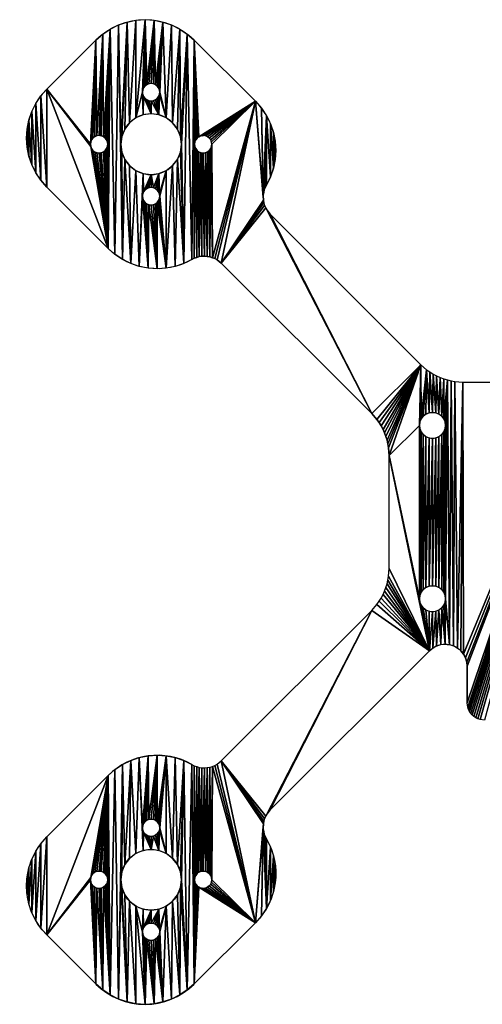
# Model space of a CAD drawing. Extents: x 96 to 211, y 178 to 292.
# Drawn here: x 96 to 150, y 178 to 292 of the extents above; entities that cross this region are included whole.
import ezdxf

# ---------------------------------------------------------------- set-up
doc = ezdxf.new("R2010")
doc.units = 0
doc.layers.get('0').update_dxf_attribs({"color": 13, "linetype": 'CONTINUOUS'})

msp = doc.modelspace()

# ---------------------------------------------------------------- linework, layer by layer
for p, q in [((105.09, 289.73), (99.43, 284.08)), ((123.47, 282.66), (116.4, 289.73)), ((106.5, 265.69), (99.43, 272.76)), ((124.61, 272.73), (124.5, 272.45)), ((124.75, 273), (124.61, 272.73)), ((124.38, 271.85), (124.37, 271.55)), ((124.37, 271.55), (124.4, 271.24)), ((124.43, 272.15), (124.38, 271.85)), ((124.5, 272.45), (124.43, 272.15)), ((124.4, 271.24), (124.45, 270.94)), ((124.45, 270.94), (124.54, 270.65)), ((124.54, 270.65), (124.66, 270.37)), ((124.66, 270.37), (124.81, 270.11)), ((125.19, 269.63), (124.81, 270.11)), ((142.54, 252.28), (125.19, 269.63)), ((116.43, 264.56), (116.72, 264.66)), ((116.72, 264.66), (117.01, 264.74)), ((117.01, 264.74), (117.31, 264.78)), ((117.31, 264.78), (117.62, 264.79)), ((117.62, 264.79), (117.92, 264.77)), ((117.92, 264.77), (118.22, 264.71)), ((118.22, 264.71), (118.51, 264.62)), ((116.16, 264.42), (116.43, 264.56)), ((118.51, 264.62), (118.79, 264.51)), ((118.79, 264.51), (119.06, 264.36)), ((119.06, 264.36), (119.53, 263.98)), ((119.53, 263.98), (136.88, 246.63)), ((142.54, 252.28), (143.21, 251.7)), ((143.21, 251.7), (143.57, 251.44)), ((143.57, 251.44), (143.95, 251.2)), ((143.95, 251.2), (144.35, 250.99)), ((144.35, 250.99), (144.75, 250.8)), ((144.75, 250.8), (145.17, 250.65)), ((145.17, 250.65), (145.6, 250.52)), ((145.6, 250.52), (146.03, 250.42)), ((146.03, 250.42), (146.47, 250.34)), ((146.47, 250.34), (147.37, 250.28)), ((147.37, 250.28), (160.39, 250.28)), ((136.88, 246.63), (137.47, 245.96)), ((137.47, 245.96), (137.73, 245.59)), ((137.73, 245.59), (137.97, 245.21)), ((137.97, 245.21), (138.18, 244.82)), ((138.18, 244.82), (138.36, 244.41)), ((138.36, 244.41), (138.52, 243.99)), ((138.52, 243.99), (138.65, 243.57)), ((138.65, 243.57), (138.75, 243.13)), ((138.75, 243.13), (138.82, 242.69)), ((138.82, 242.69), (138.88, 241.8)), ((138.88, 228.77), (138.88, 241.8)), ((138.82, 227.88), (138.88, 228.77)), ((138.65, 227), (138.75, 227.44)), ((138.75, 227.44), (138.82, 227.88)), ((138.18, 225.75), (138.36, 226.16)), ((138.36, 226.16), (138.52, 226.58)), ((138.52, 226.58), (138.65, 227)), ((137.47, 224.61), (137.73, 224.98)), ((137.73, 224.98), (137.97, 225.36)), ((137.97, 225.36), (138.18, 225.75)), ((119.53, 206.59), (136.88, 223.94)), ((136.88, 223.94), (137.47, 224.61)), ((143.54, 219.28), (125.19, 200.94)), ((147.88, 217.49), (147.88, 213.28)), ((147.95, 212.77), (147.88, 213.28)), ((148.03, 212.52), (147.95, 212.77)), ((148.15, 212.28), (148.03, 212.52)), ((148.29, 212.07), (148.15, 212.28)), ((148.47, 211.87), (148.29, 212.07)), ((148.66, 211.7), (148.47, 211.87)), ((148.88, 211.55), (148.66, 211.7)), ((149.11, 211.44), (148.88, 211.55)), ((149.36, 211.35), (149.11, 211.44)), ((149.88, 211.28), (149.36, 211.35)), ((116.16, 206.15), (116.43, 206.01)), ((116.43, 206.01), (116.72, 205.91)), ((116.72, 205.91), (117.01, 205.83)), ((117.01, 205.83), (117.31, 205.79)), ((117.31, 205.79), (117.62, 205.78)), ((117.62, 205.78), (117.92, 205.8)), ((117.92, 205.8), (118.22, 205.86)), ((118.22, 205.86), (118.51, 205.94)), ((118.51, 205.94), (118.79, 206.06)), ((118.79, 206.06), (119.06, 206.21)), ((119.06, 206.21), (119.53, 206.59)), ((106.5, 204.88), (99.43, 197.81)), ((124.45, 199.63), (124.54, 199.92)), ((124.54, 199.92), (124.66, 200.2)), ((124.66, 200.2), (124.81, 200.46)), ((125.19, 200.94), (124.81, 200.46)), ((124.37, 199.02), (124.4, 199.33)), ((124.38, 198.72), (124.37, 199.02)), ((124.4, 199.33), (124.45, 199.63)), ((124.43, 198.42), (124.38, 198.72)), ((124.5, 198.12), (124.43, 198.42)), ((124.61, 197.84), (124.5, 198.12)), ((124.75, 197.57), (124.61, 197.84)), ((123.47, 187.91), (116.4, 180.84)), ((105.09, 180.84), (99.43, 186.49))]:
    msp.add_line(p, q)
at = {"extrusion": (0, 0, -1)}
for centre, radius in [((-111.45, 283.71), 1), ((-111.45, 277.71), 3.5), ((-105.45, 277.71), 1), ((-117.45, 277.71), 1), ((-111.45, 271.71), 1)]:
    msp.add_circle(centre, radius, dxfattribs=at)
for centre, radius in [((143.88, 245.28), 1.5), ((143.88, 225.28), 1.5), ((111.45, 198.86), 1), ((111.45, 192.86), 3.5), ((105.45, 192.86), 1), ((117.45, 192.86), 1), ((111.45, 186.86), 1)]:
    msp.add_circle(centre, radius)
for centre, start, end in [((-110.75, 284.08), 45, 135), ((-112.16, 271.35), 240, 315), ((-105.09, 192.15), 315, 45), ((-117.82, 193.57), 150, 225)]:
    msp.add_arc(centre, 8, start, end, dxfattribs=at)
for centre, start, end in [((105.09, 278.42), 135, 225), ((117.82, 277), 330, 45), ((112.16, 199.22), 60, 135), ((110.75, 186.49), 225, 315)]:
    msp.add_arc(centre, 8, start, end)
at = {"extrusion": (-9.33692e-31, 9.33692e-31, -1)}
msp.add_arc((-145.34, 217.49), 2.54, 45, 180, dxfattribs=at)

# ---------------------------------------------------------------- meshes
mesh = msp.add_polyface()
corners = [(108.68, 291.8), (107.95, 277.71), (107.69, 291.47), (108.07, 278.62), (108.42, 279.46), (108.98, 280.19), (109.7, 292.01), (109.7, 280.74), (110.75, 292.08), (110.45, 283.71), (110.49, 283.97), (110.59, 284.21), (110.75, 284.42), (110.95, 284.58), (111.79, 292.01), (111.19, 284.68), (105.09, 289.73), (104.45, 277.71), (99.43, 284.08), (104.75, 278.42), (104.95, 278.58), (105.19, 278.68), (105.88, 290.42), (105.45, 278.71), (105.58, 278.69), (105.71, 278.68), (105.95, 278.58), (106.75, 291), (106.16, 278.42), (106.32, 278.21), (106.42, 277.97), (107.29, 265), (110.55, 281.09), (110.47, 283.58), (110.49, 283.45), (110.59, 283.21), (111.45, 281.21), (110.75, 283), (110.95, 282.85), (111.19, 282.75)]
mesh.append_faces([[corners[k] for k in face] for face in [(0, 1, 2), (1, 0, 3), (3, 0, 4), (4, 0, 5), (5, 6, 7), (9, 8, 10), (10, 8, 11), (11, 8, 12), (12, 8, 13), (13, 14, 15), (16, 17, 18), (19, 16, 20), (20, 16, 21), (21, 22, 23), (23, 22, 24), (24, 22, 25), (25, 22, 26), (26, 27, 28), (28, 27, 29), (29, 27, 30)]], dxfattribs={"vtx0": -1, "vtx1": -1})
mesh.append_faces([[corners[k] for k in face] for face in [(7, 8, 9)]], dxfattribs={"vtx0": -1, "vtx1": -1, "vtx2": -1})
mesh.append_faces([[corners[k] for k in face] for face in [(5, 0, 6), (7, 6, 8), (13, 8, 14), (21, 16, 22), (26, 22, 27), (31, 27, 2), (32, 9, 33), (32, 33, 34), (32, 34, 35), (36, 35, 37), (36, 37, 38), (36, 38, 39)]], dxfattribs={"vtx0": -1, "vtx2": -1})
mesh = msp.add_polyface()
corners = [(111.19, 284.68), (111.79, 292.01), (111.45, 284.71), (111.71, 284.68), (111.95, 284.58), (112.82, 291.8), (112.16, 284.42), (112.32, 284.21), (112.42, 283.97), (112.45, 283.71), (111.45, 281.21), (111.19, 282.75), (111.45, 282.71), (112.36, 281.09), (111.71, 282.75), (111.95, 282.85), (112.16, 283), (112.32, 283.21), (112.42, 283.45), (113.2, 280.74), (112.44, 283.58), (113.81, 291.47), (113.93, 280.19), (114.75, 291), (114.48, 279.46), (114.83, 278.62), (115.62, 290.42), (114.95, 277.71), (116.16, 264.42), (116.4, 289.73), (116.45, 277.71), (116.49, 277.97), (116.59, 278.21), (116.75, 278.42), (116.95, 278.58), (123.47, 282.66), (117.32, 278.69), (117.45, 278.71)]
mesh.append_faces([[corners[k] for k in face] for face in [(0, 1, 2), (2, 1, 3), (3, 1, 4), (4, 5, 6), (6, 5, 7), (7, 5, 8), (8, 5, 9), (10, 12, 13), (13, 18, 19), (19, 21, 22), (22, 23, 24), (24, 23, 25), (25, 26, 27), (30, 29, 31), (31, 29, 32), (32, 29, 33), (33, 29, 34), (36, 35, 37)]], dxfattribs={"vtx0": -1, "vtx1": -1})
mesh.append_faces([[corners[k] for k in face] for face in [(19, 9, 5)]], dxfattribs={"vtx0": -1, "vtx1": -1, "vtx2": -1})
mesh.append_faces([[corners[k] for k in face] for face in [(4, 1, 5), (10, 11, 12), (13, 12, 14), (13, 14, 15), (13, 15, 16), (13, 16, 17), (13, 17, 18), (19, 18, 20), (19, 20, 9), (19, 5, 21), (22, 21, 23), (25, 23, 26), (28, 26, 29), (34, 29, 35)]], dxfattribs={"vtx0": -1, "vtx2": -1})
mesh = msp.add_polyface()
corners = [(97.16, 279.46), (97.16, 277.37), (97.09, 278.42), (97.36, 280.49), (97.36, 276.35), (97.7, 275.36), (97.7, 281.48), (98.16, 274.42), (98.16, 282.42), (98.74, 273.55), (98.74, 283.29), (99.43, 272.76), (99.43, 284.08), (106.5, 265.69), (104.49, 277.45), (104.45, 277.71), (104.59, 277.21), (104.75, 277), (104.95, 276.85), (105.95, 276.85), (106.16, 277), (106.32, 277.21), (106.42, 277.45), (106.45, 277.71), (105.09, 289.73), (104.49, 277.97), (104.59, 278.21), (104.75, 278.42), (106.42, 277.97), (106.75, 291), (107.29, 265), (107.69, 291.47), (108.16, 264.42), (107.95, 277.71), (110.59, 272.21), (110.55, 274.33), (111.45, 274.21), (110.45, 283.71), (110.55, 281.09), (109.7, 280.74), (110.59, 283.21), (111.45, 281.21)]
mesh.append_faces([[corners[k] for k in face] for face in [(0, 1, 2)]], dxfattribs={"vtx0": -1})
mesh.append_faces([[corners[k] for k in face] for face in [(1, 3, 4), (4, 3, 5), (5, 6, 7), (7, 8, 9), (9, 10, 11), (11, 12, 13), (14, 12, 15), (15, 24, 25), (25, 24, 26), (26, 24, 27), (28, 29, 23), (13, 29, 30), (30, 31, 32), (38, 40, 41)]], dxfattribs={"vtx0": -1, "vtx1": -1})
mesh.append_faces([[corners[k] for k in face] for face in [(13, 12, 14), (23, 29, 13), (32, 31, 33)]], dxfattribs={"vtx0": -1, "vtx1": -1, "vtx2": -1})
mesh.append_faces([[corners[k] for k in face] for face in [(1, 0, 3), (5, 3, 6), (7, 6, 8), (9, 8, 10), (11, 10, 12), (13, 14, 16), (13, 16, 17), (13, 17, 18), (13, 19, 20), (13, 20, 21), (13, 21, 22), (13, 22, 23), (34, 35, 36), (37, 38, 39)]], dxfattribs={"vtx0": -1, "vtx2": -1})
mesh = msp.add_polyface()
corners = [(111.19, 272.68), (111.45, 274.21), (111.45, 272.71), (111.71, 272.68), (112.36, 274.33), (111.95, 272.58), (112.42, 271.97), (113.2, 274.68), (116.72, 264.66), (116.45, 277.71), (116.49, 277.45), (118.51, 264.62), (118.42, 277.45), (118.45, 277.71), (124.16, 281.87), (124.38, 271.85), (124.37, 271.55), (124.75, 281), (124.43, 272.15), (124.5, 272.45), (124.61, 272.73), (124.75, 273), (125.21, 273.94), (125.21, 280.07), (125.54, 274.93), (125.54, 279.07), (125.75, 275.96), (125.75, 278.05), (125.82, 277), (114.95, 277.71), (115.62, 290.42), (115.22, 263.96), (116.43, 264.56), (116.4, 289.73), (116.95, 278.58), (123.47, 282.66), (117.19, 278.68), (117.32, 278.69), (117.45, 278.71), (117.71, 278.68), (117.95, 278.58), (118.16, 278.42), (118.32, 278.21), (118.42, 277.97), (124.4, 271.24)]
mesh.append_faces([[corners[k] for k in face] for face in [(26, 27, 28)]], dxfattribs={"vtx0": -1})
mesh.append_faces([[corners[k] for k in face] for face in [(0, 1, 2), (2, 1, 3), (3, 4, 5), (15, 17, 18), (18, 17, 19), (19, 17, 20), (20, 17, 21), (21, 17, 22), (22, 23, 24), (24, 25, 26), (34, 35, 36), (36, 35, 37), (38, 35, 39), (39, 35, 40), (40, 35, 41), (41, 35, 42), (42, 35, 43), (43, 35, 13), (44, 35, 16)]], dxfattribs={"vtx0": -1, "vtx1": -1})
mesh.append_faces([[corners[k] for k in face] for face in [(29, 30, 31), (32, 33, 9), (13, 35, 11)]], dxfattribs={"vtx0": -1, "vtx1": -1, "vtx2": -1})
mesh.append_faces([[corners[k] for k in face] for face in [(3, 1, 4), (6, 4, 7), (8, 9, 10), (11, 12, 13), (14, 15, 16), (15, 14, 17), (22, 17, 23), (24, 23, 25), (26, 25, 27), (16, 35, 14)]], dxfattribs={"vtx0": -1, "vtx2": -1})
mesh = msp.add_polyface()
corners = [(112.32, 272.21), (112.36, 274.33), (112.42, 271.97), (113.2, 274.68), (112.44, 271.84), (112.45, 271.71), (112.16, 263.35), (112.16, 271), (113.2, 263.42), (112.32, 271.21), (112.42, 271.45), (113.93, 275.24), (114.23, 263.62), (114.48, 275.96), (115.22, 263.96), (114.83, 276.81), (114.95, 277.71), (116.45, 277.71), (116.72, 264.66), (116.43, 264.56), (116.49, 277.45), (116.59, 277.21), (116.75, 277), (117.01, 264.74), (116.95, 276.85), (117.19, 276.75), (117.31, 264.78), (117.32, 276.73), (117.62, 264.79), (117.45, 276.71), (117.71, 276.75), (117.92, 264.77), (117.95, 276.85), (118.22, 264.71), (118.16, 277), (118.32, 277.21), (118.51, 264.62), (115.62, 290.42), (116.16, 264.42), (116.4, 289.73)]
mesh.append_faces([[corners[k] for k in face] for face in [(0, 1, 2), (2, 3, 4), (4, 3, 5), (6, 7, 8), (8, 11, 12), (12, 13, 14), (18, 22, 23), (23, 25, 26), (26, 27, 28), (28, 30, 31), (31, 32, 33), (33, 35, 36), (14, 37, 38), (38, 39, 19)]], dxfattribs={"vtx0": -1, "vtx1": -1})
mesh.append_faces([[corners[k] for k in face] for face in [(8, 5, 3)]], dxfattribs={"vtx0": -1, "vtx1": -1, "vtx2": -1})
mesh.append_faces([[corners[k] for k in face] for face in [(8, 7, 9), (8, 9, 10), (8, 10, 5), (8, 3, 11), (12, 11, 13), (14, 13, 15), (14, 15, 16), (17, 18, 19), (18, 20, 21), (18, 21, 22), (23, 22, 24), (23, 24, 25), (26, 25, 27), (28, 27, 29), (28, 29, 30), (31, 30, 32), (33, 32, 34), (33, 34, 35)]], dxfattribs={"vtx0": -1, "vtx2": -1})
mesh = msp.add_polyface()
corners = [(118.51, 264.62), (118.32, 277.21), (118.42, 277.45), (123.47, 282.66), (118.79, 264.51), (119.06, 264.36), (119.53, 263.98), (124.4, 271.24), (124.45, 270.94), (124.54, 270.65), (124.66, 270.37), (136.88, 246.63), (124.81, 270.11), (125.19, 269.63), (142.54, 252.28), (137.47, 245.96), (137.73, 245.59), (137.97, 245.21), (138.18, 244.82), (142.38, 245.28), (142.43, 245.67), (142.58, 246.03), (143.21, 251.7), (142.82, 246.35), (143.13, 246.58), (143.49, 246.73), (143.57, 251.44), (143.88, 246.78), (143.95, 251.2), (144.27, 246.73), (144.35, 250.99), (144.63, 246.58), (144.75, 250.8), (144.94, 246.35), (145.17, 250.65), (145.18, 246.03), (145.6, 250.52)]
mesh.append_faces([[corners[k] for k in face] for face in [(0, 3, 4), (4, 3, 5), (5, 3, 6), (6, 10, 11), (11, 14, 15), (15, 14, 16), (16, 14, 17), (17, 14, 18), (19, 14, 20), (20, 14, 21), (21, 22, 23), (23, 22, 24), (24, 22, 25), (25, 26, 27), (27, 28, 29), (29, 30, 31), (31, 32, 33), (33, 34, 35)]], dxfattribs={"vtx0": -1, "vtx1": -1})
mesh.append_faces([[corners[k] for k in face] for face in [(6, 3, 7)]], dxfattribs={"vtx0": -1, "vtx1": -1, "vtx2": -1})
mesh.append_faces([[corners[k] for k in face] for face in [(0, 1, 2), (6, 7, 8), (6, 8, 9), (6, 9, 10), (11, 10, 12), (11, 12, 13), (11, 13, 14), (21, 14, 22), (25, 22, 26), (27, 26, 28), (29, 28, 30), (31, 30, 32), (33, 32, 34), (35, 34, 36)]], dxfattribs={"vtx0": -1, "vtx2": -1})
mesh = msp.add_polyface()
corners = [(106.5, 265.69), (104.95, 276.85), (105.19, 276.75), (105.45, 276.71), (105.58, 276.73), (105.71, 276.75), (105.95, 276.85), (108.16, 264.42), (107.95, 277.71), (108.07, 276.81), (108.42, 275.96), (109.1, 263.96), (108.98, 275.24), (109.7, 274.68), (110.09, 263.62), (110.55, 274.33), (110.45, 271.71), (110.47, 271.84), (110.49, 271.97), (110.59, 272.21), (111.45, 274.21), (110.75, 272.42), (110.95, 272.58), (111.19, 272.68), (111.95, 272.58), (112.36, 274.33), (112.16, 272.42), (112.32, 272.21), (111.12, 263.42), (110.49, 271.45), (110.59, 271.21), (110.75, 271), (110.95, 270.85), (111.19, 270.75), (112.16, 263.35), (111.45, 270.71), (111.71, 270.75), (111.95, 270.85), (112.16, 271)]
mesh.append_faces([[corners[k] for k in face] for face in [(7, 10, 11), (11, 13, 14), (16, 15, 17), (17, 15, 18), (18, 15, 19), (19, 20, 21), (21, 20, 22), (22, 20, 23), (24, 25, 26), (26, 25, 27), (28, 33, 34)]], dxfattribs={"vtx0": -1, "vtx1": -1})
mesh.append_faces([[corners[k] for k in face] for face in [(14, 15, 16)]], dxfattribs={"vtx0": -1, "vtx1": -1, "vtx2": -1})
mesh.append_faces([[corners[k] for k in face] for face in [(0, 1, 2), (0, 2, 3), (0, 3, 4), (0, 4, 5), (0, 5, 6), (7, 8, 9), (7, 9, 10), (11, 10, 12), (11, 12, 13), (14, 13, 15), (16, 28, 14), (28, 16, 29), (28, 29, 30), (28, 30, 31), (28, 31, 32), (28, 32, 33), (34, 33, 35), (34, 35, 36), (34, 36, 37), (34, 37, 38)]], dxfattribs={"vtx0": -1, "vtx2": -1})
mesh = msp.add_polyface()
corners = [(142.38, 225.28), (138.88, 241.8), (142.38, 245.28), (145.83, 219.98), (145.6, 250.52), (146.03, 250.42), (146.31, 219.84), (146.47, 250.34), (146.75, 219.6), (147.37, 250.28), (147.45, 218.9), (160.39, 250.28), (138.18, 244.82), (142.54, 252.28), (138.36, 244.41), (138.52, 243.99), (138.65, 243.57), (138.75, 243.13), (138.82, 242.69), (145.18, 246.03), (145.33, 245.67), (145.38, 245.28), (145.38, 225.28), (142.43, 244.9), (142.43, 225.67), (142.58, 244.53), (142.58, 226.03), (142.82, 244.22), (142.82, 226.35), (143.13, 243.99), (143.13, 226.58), (143.49, 243.84), (143.49, 226.73), (143.88, 243.78), (143.88, 226.78), (144.27, 243.84), (144.27, 226.73), (144.63, 243.99), (144.63, 226.58), (144.94, 244.22), (144.94, 226.35), (145.18, 244.53), (145.18, 226.03), (145.33, 244.9), (145.33, 225.67)]
mesh.append_faces([[corners[k] for k in face] for face in [(12, 13, 14), (14, 13, 15), (15, 13, 16), (16, 13, 17), (17, 13, 18), (18, 13, 1), (19, 4, 20), (20, 4, 21), (23, 0, 2), (30, 31, 32), (32, 33, 34), (34, 35, 36), (36, 37, 38), (38, 39, 40), (40, 41, 42)]], dxfattribs={"vtx0": -1, "vtx1": -1})
mesh.append_faces([[corners[k] for k in face] for face in [(0, 1, 2), (1, 13, 2), (21, 4, 22)]], dxfattribs={"vtx0": -1, "vtx1": -1, "vtx2": -1})
mesh.append_faces([[corners[k] for k in face] for face in [(3, 4, 5), (6, 5, 7), (8, 7, 9), (10, 9, 11), (24, 23, 25), (26, 25, 27), (28, 27, 29), (30, 29, 31), (32, 31, 33), (34, 33, 35), (36, 35, 37), (38, 37, 39), (40, 39, 41), (42, 41, 43), (44, 43, 21)]], dxfattribs={"vtx0": -1, "vtx2": -1})
mesh = msp.add_polyface()
corners = [(143.54, 219.28), (143.49, 223.84), (143.88, 223.78), (143.92, 219.6), (144.27, 223.84), (144.36, 219.84), (144.63, 223.99), (144.84, 219.98), (144.94, 224.22), (145.34, 220.03), (145.18, 224.53), (145.33, 224.9), (145.38, 225.28), (145.83, 219.98), (145.6, 250.52), (146.03, 250.42), (146.31, 219.84), (146.47, 250.34), (146.75, 219.6), (147.37, 250.28), (147.13, 219.28), (147.45, 218.9), (160.39, 250.28), (147.69, 218.46), (147.83, 217.98), (147.88, 217.49), (147.88, 213.28), (147.95, 212.77), (148.03, 212.52), (148.15, 212.28), (148.29, 212.07), (148.47, 211.87), (148.66, 211.7), (148.88, 211.55), (149.11, 211.44), (149.36, 211.35), (149.88, 211.28), (145.18, 226.03), (145.33, 244.9), (145.33, 225.67), (145.38, 245.28)]
mesh.append_faces([[corners[k] for k in face] for face in [(0, 2, 3), (3, 4, 5), (5, 6, 7), (7, 8, 9), (9, 12, 13), (13, 15, 16), (16, 17, 18), (18, 19, 20), (20, 19, 21), (21, 22, 23), (23, 22, 24), (24, 22, 25), (25, 22, 26), (26, 22, 27), (27, 22, 28), (28, 22, 29), (29, 22, 30), (30, 22, 31), (31, 22, 32), (32, 22, 33), (33, 22, 34), (34, 22, 35), (35, 22, 36), (37, 38, 39), (39, 40, 12)]], dxfattribs={"vtx0": -1, "vtx1": -1})
mesh.append_faces([[corners[k] for k in face] for face in [(13, 12, 14)]], dxfattribs={"vtx0": -1, "vtx1": -1, "vtx2": -1})
mesh.append_faces([[corners[k] for k in face] for face in [(0, 1, 2), (3, 2, 4), (5, 4, 6), (7, 6, 8), (9, 8, 10), (9, 10, 11), (9, 11, 12)]], dxfattribs={"vtx0": -1, "vtx2": -1})
mesh = msp.add_polyface()
corners = [(124.4, 199.33), (119.53, 206.59), (124.45, 199.63), (124.54, 199.92), (124.66, 200.2), (136.88, 223.94), (124.81, 200.46), (125.19, 200.94), (143.54, 219.28), (137.47, 224.61), (137.73, 224.98), (137.97, 225.36), (138.18, 225.75), (138.36, 226.16), (138.52, 226.58), (138.65, 227), (138.75, 227.44), (138.82, 227.88), (138.88, 228.77), (138.88, 241.8), (142.43, 224.9), (142.38, 225.28), (142.58, 224.53), (142.82, 224.22), (143.13, 223.99), (143.49, 223.84), (113.93, 195.33), (113.2, 207.15), (114.23, 206.95), (114.48, 194.61), (115.22, 206.61), (117.19, 193.82), (117.01, 205.83), (117.31, 205.79), (117.32, 193.84), (117.62, 205.78), (117.71, 193.82), (117.92, 205.8), (142.43, 244.9), (142.43, 225.67), (142.58, 244.53), (142.58, 226.03), (142.82, 244.22), (142.82, 226.35), (143.13, 243.99), (143.13, 226.58)]
mesh.append_faces([[corners[k] for k in face] for face in [(0, 1, 2), (2, 1, 3), (3, 1, 4), (4, 5, 6), (6, 5, 7), (7, 5, 8), (20, 19, 21), (21, 38, 39), (39, 40, 41), (41, 42, 43), (43, 44, 45)]], dxfattribs={"vtx0": -1, "vtx1": -1})
mesh.append_faces([[corners[k] for k in face] for face in [(8, 19, 20)]], dxfattribs={"vtx0": -1, "vtx1": -1, "vtx2": -1})
mesh.append_faces([[corners[k] for k in face] for face in [(4, 1, 5), (8, 5, 9), (8, 9, 10), (8, 10, 11), (8, 11, 12), (8, 12, 13), (8, 13, 14), (8, 14, 15), (8, 15, 16), (8, 16, 17), (8, 17, 18), (8, 18, 19), (8, 20, 22), (8, 22, 23), (8, 23, 24), (8, 24, 25), (26, 27, 28), (29, 28, 30), (31, 32, 33), (34, 33, 35), (36, 35, 37)]], dxfattribs={"vtx0": -1, "vtx2": -1})
mesh = msp.add_polyface()
corners = [(97.16, 193.2), (97.16, 191.11), (97.09, 192.15), (97.36, 194.22), (97.36, 190.08), (97.7, 195.21), (97.7, 189.09), (98.16, 196.15), (98.16, 188.15), (98.74, 197.02), (98.74, 187.28), (99.43, 197.81), (99.43, 186.49), (106.5, 204.88), (104.49, 193.12), (104.59, 193.36), (104.75, 193.57), (104.95, 193.72), (105.19, 193.82), (105.45, 193.86), (105.58, 193.84), (105.71, 193.82), (105.95, 193.72), (106.16, 193.57), (106.32, 193.36), (106.42, 193.12), (106.45, 192.86), (106.75, 179.57), (107.29, 205.57), (107.69, 179.1), (108.16, 206.15), (107.95, 192.86), (108.07, 193.76), (108.42, 194.61), (109.1, 206.61), (108.98, 195.33), (109.7, 195.89), (110.09, 206.95), (110.55, 196.24), (110.45, 198.86), (110.47, 198.73)]
mesh.append_faces([[corners[k] for k in face] for face in [(0, 1, 2)]], dxfattribs={"vtx0": -1})
mesh.append_faces([[corners[k] for k in face] for face in [(14, 13, 15), (15, 13, 16), (16, 13, 17), (17, 13, 18), (18, 13, 19), (19, 13, 20), (20, 13, 21), (21, 13, 22), (22, 13, 23), (23, 13, 24), (24, 13, 25), (25, 13, 26), (31, 30, 32), (32, 30, 33), (33, 34, 35), (35, 34, 36), (36, 37, 38)]], dxfattribs={"vtx0": -1, "vtx1": -1})
mesh.append_faces([[corners[k] for k in face] for face in [(12, 13, 14), (27, 26, 13), (29, 30, 31), (38, 37, 39)]], dxfattribs={"vtx0": -1, "vtx1": -1, "vtx2": -1})
mesh.append_faces([[corners[k] for k in face] for face in [(1, 0, 3), (4, 3, 5), (6, 5, 7), (8, 7, 9), (10, 9, 11), (12, 11, 13), (27, 13, 28), (29, 28, 30), (33, 30, 34), (36, 34, 37), (38, 39, 40)]], dxfattribs={"vtx0": -1, "vtx2": -1})
mesh = msp.add_polyface()
corners = [(111.12, 207.15), (110.45, 198.86), (110.09, 206.95), (110.49, 199.12), (110.59, 199.36), (110.75, 199.57), (110.95, 199.72), (111.19, 199.82), (112.16, 207.22), (111.45, 199.86), (111.71, 199.82), (111.95, 199.72), (112.16, 199.57), (113.2, 207.15), (112.32, 199.36), (112.42, 199.12), (112.45, 198.86), (113.2, 195.89), (113.93, 195.33), (110.55, 196.24), (110.47, 198.73), (110.49, 198.6), (110.59, 198.36), (111.45, 196.36), (110.75, 198.15), (110.95, 197.99), (111.19, 197.89), (111.45, 197.86), (111.71, 197.89), (112.36, 196.24), (111.95, 197.99), (112.16, 198.15), (112.32, 198.36), (112.42, 198.6), (112.44, 198.73)]
mesh.append_faces([[corners[k] for k in face] for face in [(0, 1, 2), (1, 0, 3), (3, 0, 4), (4, 0, 5), (5, 0, 6), (6, 0, 7), (7, 8, 9), (9, 8, 10), (10, 8, 11), (11, 8, 12), (12, 13, 14), (14, 13, 15), (15, 13, 16), (17, 13, 18), (19, 22, 23), (23, 28, 29), (29, 33, 17)]], dxfattribs={"vtx0": -1, "vtx1": -1})
mesh.append_faces([[corners[k] for k in face] for face in [(16, 13, 17)]], dxfattribs={"vtx0": -1, "vtx1": -1, "vtx2": -1})
mesh.append_faces([[corners[k] for k in face] for face in [(7, 0, 8), (12, 8, 13), (19, 20, 21), (19, 21, 22), (23, 22, 24), (23, 24, 25), (23, 25, 26), (23, 26, 27), (23, 27, 28), (29, 28, 30), (29, 30, 31), (29, 31, 32), (29, 32, 33), (17, 33, 34), (17, 34, 16)]], dxfattribs={"vtx0": -1, "vtx2": -1})
mesh = msp.add_polyface()
corners = [(115.62, 180.15), (115.22, 206.61), (116.16, 206.15), (116.4, 180.84), (116.43, 206.01), (123.47, 187.91), (118.45, 192.86), (118.51, 205.94), (118.79, 206.06), (119.06, 206.21), (119.53, 206.59), (124.4, 199.33), (124.37, 199.02), (113.93, 195.33), (114.23, 206.95), (114.48, 194.61), (114.83, 193.76), (114.95, 192.86), (116.72, 205.91), (116.45, 192.86), (116.49, 193.12), (116.59, 193.36), (116.75, 193.57), (117.01, 205.83), (116.95, 193.72), (117.19, 193.82), (117.31, 205.79), (117.32, 193.84), (117.62, 205.78), (117.45, 193.86), (117.71, 193.82), (117.92, 205.8), (117.95, 193.72), (118.22, 205.86), (118.16, 193.57), (118.32, 193.36), (118.42, 193.12), (124.38, 198.72), (124.16, 188.7), (124.75, 189.57), (124.43, 198.42), (124.5, 198.12), (124.61, 197.84), (124.75, 197.57)]
mesh.append_faces([[corners[k] for k in face] for face in [(13, 14, 15), (15, 1, 16), (16, 1, 17), (18, 19, 4), (19, 18, 20), (20, 18, 21), (21, 18, 22), (22, 23, 24), (24, 23, 25), (25, 26, 27), (27, 28, 29), (29, 28, 30), (30, 31, 32), (32, 33, 34), (34, 33, 35), (35, 7, 36), (36, 7, 6), (37, 38, 12)]], dxfattribs={"vtx0": -1, "vtx1": -1})
mesh.append_faces([[corners[k] for k in face] for face in [(5, 6, 7), (5, 10, 11)]], dxfattribs={"vtx0": -1, "vtx1": -1, "vtx2": -1})
mesh.append_faces([[corners[k] for k in face] for face in [(0, 1, 2), (3, 2, 4), (5, 7, 8), (5, 8, 9), (5, 9, 10), (5, 11, 12), (22, 18, 23), (32, 31, 33), (35, 33, 7), (39, 37, 40), (39, 40, 41), (39, 41, 42), (39, 42, 43)]], dxfattribs={"vtx0": -1, "vtx2": -1})
mesh = msp.add_polyface()
corners = [(113.81, 179.1), (113.2, 189.83), (113.93, 190.38), (114.75, 179.57), (114.48, 191.11), (114.83, 191.95), (115.62, 180.15), (114.95, 192.86), (115.22, 206.61), (116.16, 206.15), (116.4, 180.84), (116.43, 206.01), (116.45, 192.86), (116.49, 192.6), (116.59, 192.36), (116.75, 192.15), (116.95, 191.99), (123.47, 187.91), (117.19, 191.89), (117.32, 191.88), (117.45, 191.86), (117.71, 191.89), (117.95, 191.99), (118.16, 192.15), (118.32, 192.36), (118.42, 192.6), (118.45, 192.86), (124.37, 199.02), (124.16, 188.7), (124.38, 198.72), (124.75, 189.57), (124.75, 197.57), (125.21, 196.63), (125.21, 190.5), (125.54, 195.64), (125.54, 191.49), (125.75, 194.61), (125.75, 192.52), (125.82, 193.57)]
mesh.append_faces([[corners[k] for k in face] for face in [(37, 36, 38)]], dxfattribs={"vtx0": -1})
mesh.append_faces([[corners[k] for k in face] for face in [(0, 2, 3), (3, 5, 6), (6, 9, 10), (10, 16, 17), (17, 27, 28), (28, 29, 30), (30, 32, 33), (33, 34, 35), (35, 36, 37)]], dxfattribs={"vtx0": -1, "vtx1": -1})
mesh.append_faces([[corners[k] for k in face] for face in [(6, 7, 8), (10, 11, 12)]], dxfattribs={"vtx0": -1, "vtx1": -1, "vtx2": -1})
mesh.append_faces([[corners[k] for k in face] for face in [(0, 1, 2), (3, 2, 4), (3, 4, 5), (6, 5, 7), (10, 12, 13), (10, 13, 14), (10, 14, 15), (10, 15, 16), (17, 16, 18), (17, 18, 19), (17, 19, 20), (17, 20, 21), (17, 21, 22), (17, 22, 23), (17, 23, 24), (17, 24, 25), (17, 25, 26), (30, 31, 32), (33, 32, 34), (35, 34, 36)]], dxfattribs={"vtx0": -1, "vtx2": -1})
mesh = msp.add_polyface()
corners = [(110.55, 189.48), (110.45, 186.86), (109.7, 189.83), (97.16, 191.11), (97.36, 194.22), (97.36, 190.08), (97.7, 195.21), (97.7, 189.09), (98.16, 196.15), (98.16, 188.15), (98.74, 197.02), (98.74, 187.28), (99.43, 197.81), (99.43, 186.49), (104.49, 193.12), (104.45, 192.86), (107.95, 192.86), (108.68, 178.77), (107.69, 179.1), (108.07, 191.95), (108.42, 191.11), (108.98, 190.38), (109.7, 178.56), (110.75, 178.49), (105.09, 180.84), (104.49, 192.6), (104.59, 192.36), (104.75, 192.15), (104.95, 191.99), (105.19, 191.89), (105.88, 180.15), (105.45, 191.86), (105.58, 191.88), (105.71, 191.89), (105.95, 191.99), (106.75, 179.57), (106.16, 192.15), (106.32, 192.36), (106.42, 192.6), (106.45, 192.86), (107.29, 205.57)]
mesh.append_faces([[corners[k] for k in face] for face in [(0, 1, 2), (3, 4, 5), (5, 6, 7), (7, 8, 9), (9, 10, 11), (11, 12, 13), (17, 21, 22), (22, 2, 23), (24, 29, 30), (30, 34, 35), (35, 40, 18)]], dxfattribs={"vtx0": -1, "vtx1": -1})
mesh.append_faces([[corners[k] for k in face] for face in [(23, 2, 1)]], dxfattribs={"vtx0": -1, "vtx1": -1, "vtx2": -1})
mesh.append_faces([[corners[k] for k in face] for face in [(13, 14, 15), (16, 17, 18), (17, 16, 19), (17, 19, 20), (17, 20, 21), (22, 21, 2), (15, 24, 13), (24, 15, 25), (24, 25, 26), (24, 26, 27), (24, 27, 28), (24, 28, 29), (30, 29, 31), (30, 31, 32), (30, 32, 33), (30, 33, 34), (35, 34, 36), (35, 36, 37), (35, 37, 38), (35, 38, 39)]], dxfattribs={"vtx0": -1, "vtx2": -1})
mesh = msp.add_polyface()
corners = [(110.45, 186.86), (110.55, 189.48), (110.47, 186.99), (110.49, 187.12), (110.59, 187.36), (111.45, 189.36), (110.75, 187.57), (110.95, 187.72), (111.19, 187.82), (111.45, 187.86), (112.36, 189.48), (111.71, 187.82), (111.95, 187.72), (112.16, 187.57), (112.32, 187.36), (112.42, 187.12), (113.2, 189.83), (112.44, 186.99), (112.45, 186.86), (112.82, 178.77), (113.81, 179.1), (110.75, 178.49), (110.49, 186.6), (110.59, 186.36), (110.75, 186.15), (110.95, 185.99), (111.79, 178.56), (111.19, 185.89), (111.45, 185.86), (111.71, 185.89), (111.95, 185.99), (112.16, 186.15), (112.32, 186.36), (112.42, 186.6)]
mesh.append_faces([[corners[k] for k in face] for face in [(0, 1, 2), (2, 1, 3), (3, 1, 4), (4, 5, 6), (6, 5, 7), (7, 5, 8), (8, 5, 9), (9, 10, 11), (11, 10, 12), (12, 10, 13), (13, 10, 14), (14, 10, 15), (15, 16, 17), (17, 16, 18), (19, 16, 20), (21, 25, 26), (26, 30, 19)]], dxfattribs={"vtx0": -1, "vtx1": -1})
mesh.append_faces([[corners[k] for k in face] for face in [(18, 16, 19)]], dxfattribs={"vtx0": -1, "vtx1": -1, "vtx2": -1})
mesh.append_faces([[corners[k] for k in face] for face in [(4, 1, 5), (9, 5, 10), (15, 10, 16), (21, 0, 22), (21, 22, 23), (21, 23, 24), (21, 24, 25), (26, 25, 27), (26, 27, 28), (26, 28, 29), (26, 29, 30), (19, 30, 31), (19, 31, 32), (19, 32, 33), (19, 33, 18)]], dxfattribs={"vtx0": -1, "vtx2": -1})

doc.saveas('drawing.dxf')
